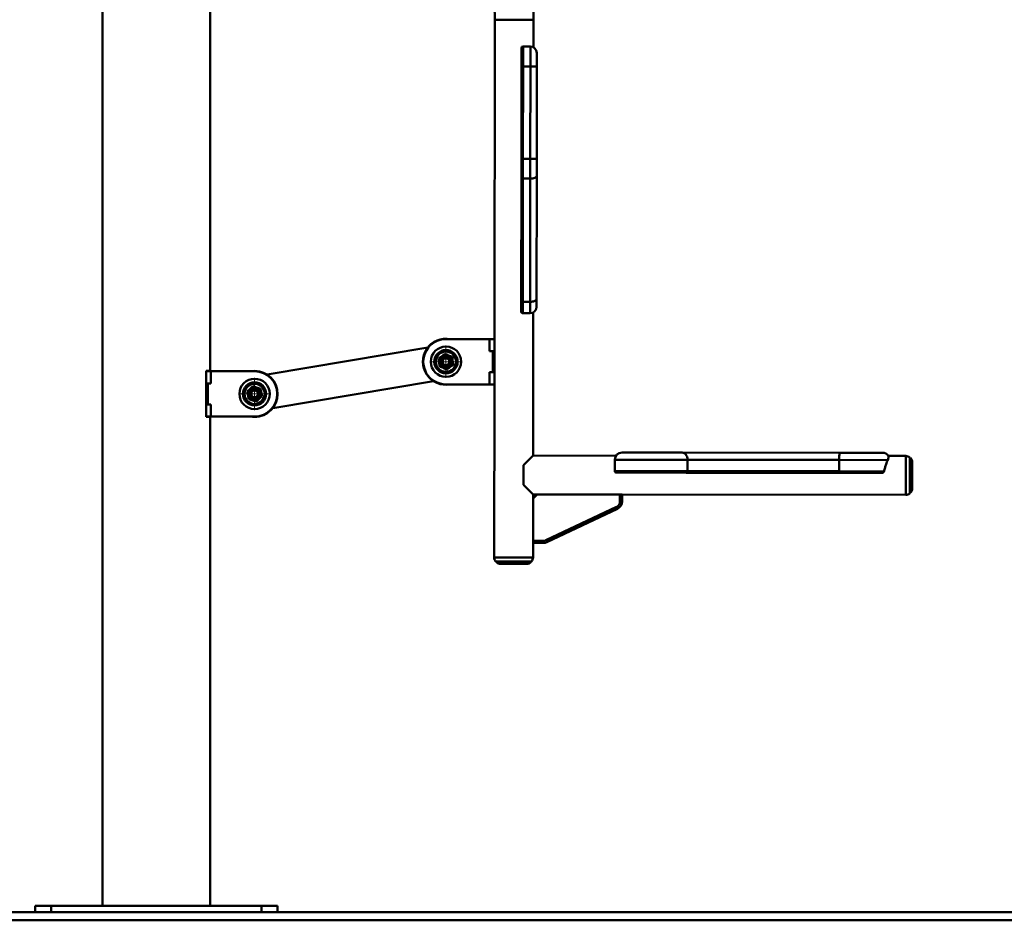
# Paper-space layout 'Лист1' of a CAD drawing. Units: millimetres. Extents: x -3584 to 3041, y 767 to 6344.
# Drawn here: x 843 to 2061, y 4526 to 5640 of the extents above; entities that cross this region are included whole.
import ezdxf

# ---------------------------------------------------------------- set-up
doc = ezdxf.new("R2010")
doc.units = ezdxf.units.MM

# ---------------------------------------------------------------- blocks, each defined once
blk = doc.blocks.new('SW_CENTERMARKSYMBOL_1')
at = {"color": 0, "linetype": 'Continuous', "lineweight": 18}
for p, q in [((0, 5), (0, 20)), ((-5, 0), (-20, 0)), ((0, 0), (-2.5, 0)), ((0, 0), (0, 2.5)), ((0, 0), (0, -2.5)), ((0, 0), (2.5, 0)), ((5, 0), (20, 0)), ((0, -5), (0, -20))]:
    blk.add_line(p, q, dxfattribs=at)
blk = doc.blocks.new('SW_CENTERMARKSYMBOL_2')
at = {"color": 0, "linetype": 'Continuous', "lineweight": 18}
for p, q in [((0, 5), (0, 20)), ((-5, 0), (-20, 0)), ((0, 0), (-2.5, 0)), ((0, 0), (0, 2.5)), ((0, 0), (0, -2.5)), ((0, 0), (2.5, 0)), ((5, 0), (20, 0)), ((0, -5), (0, -20))]:
    blk.add_line(p, q, dxfattribs=at)

psp = doc.layouts.new('Лист1')

# ---------------------------------------------------------------- linework, layer by layer
at = {"color": 7, "linetype": 'Continuous', "lineweight": 50}
for p, q in [((945.6, 6294.4), (945.6, 4544.4)), ((1078.6, 5217.9), (1078.6, 6106.1)), ((1430.9, 5640.2), (1430.4, 5245.2)), ((1478.8, 5606), (1478.9, 5640.1)), ((1463.8, 5605.1), (1463.8, 5582.1)), ((1465.8, 5607.1), (1465.8, 5582.1)), ((1474.8, 5607.1), (1465.8, 5607.1)), ((1474.8, 5582.1), (1474.8, 5607.1)), ((1482.8, 5599.1), (1482.8, 5582.1)), ((1463.8, 5582.1), (1463.7, 5467.9)), ((1465.8, 5582.1), (1463.8, 5582.1)), ((1465.8, 5582.1), (1465.7, 5467.9)), ((1474.8, 5582.1), (1465.8, 5582.1)), ((1474.7, 5467.9), (1474.8, 5582.1)), ((1474.8, 5582.1), (1482.8, 5582.1)), ((1482.8, 5582.1), (1482.7, 5467.9)), ((1463.7, 5467.9), (1463.7, 5444.5)), ((1465.7, 5467.9), (1463.7, 5467.9)), ((1465.7, 5467.9), (1465.7, 5443.7)), ((1474.7, 5467.9), (1465.7, 5467.9)), ((1474.7, 5443.6), (1474.7, 5467.9)), ((1474.7, 5467.9), (1482.7, 5467.9)), ((1482.7, 5467.9), (1482.7, 5447.1)), ((1463.7, 5444.5), (1463.5, 5292.1)), ((1482.7, 5447.1), (1482.5, 5294.7)), ((1465.7, 5443.7), (1465.5, 5291.3)), ((1474.7, 5443.6), (1465.7, 5443.7)), ((1474.5, 5291.3), (1474.7, 5443.6)), ((1463.5, 5292.1), (1463.5, 5279.1)), ((1474.5, 5291.3), (1465.5, 5291.3)), ((1465.5, 5291.3), (1465.5, 5277.1)), ((1474.5, 5277.1), (1474.5, 5291.3)), ((1482.5, 5294.7), (1482.5, 5285.1)), ((1474.5, 5277.1), (1465.5, 5277.1)), ((1478.3, 5101.1), (1478.5, 5278.2)), ((1370.4, 5245.2), (1424.4, 5245.2)), ((1424.4, 5245.2), (1424.4, 5230.2)), ((1424.4, 5245.2), (1430.4, 5245.2)), ((1430.4, 5230.2), (1430.4, 5245.2)), ((1348, 5234.9), (1149.1, 5201.4)), ((1424.4, 5230.2), (1428.4, 5230.2)), ((1428.4, 5230.2), (1428.4, 5204.2)), ((1428.4, 5230.2), (1430.4, 5230.2)), ((1430.4, 5204.2), (1430.4, 5230.2)), ((1078.6, 5217.9), (1078.6, 5207.9)), ((1078.6, 5217.9), (1078.6, 5217.9)), ((1078.6, 5205.9), (1073.7, 5205.9)), ((1073.7, 5205.9), (1073.7, 5205.4)), ((1079.7, 5205.4), (1073.7, 5205.4)), ((1073.7, 5205.4), (1073.7, 5190.4)), ((1078.6, 5205.9), (1078.6, 5207.9)), ((1078.6, 5207.9), (1078.6, 5207.9)), ((1079.7, 5190.4), (1079.7, 5205.4)), ((1079.7, 5205.4), (1133.7, 5205.4)), ((1428.4, 5204.2), (1424.4, 5204.2)), ((1424.4, 5204.2), (1424.4, 5189.2)), ((1428.4, 5204.2), (1430.4, 5204.2)), ((1430.4, 5189.2), (1430.4, 5204.2)), ((1075.7, 5190.4), (1073.7, 5190.4)), ((1073.7, 5190.4), (1073.7, 5164.4)), ((1075.7, 5164.4), (1075.7, 5190.4)), ((1075.7, 5190.4), (1079.7, 5190.4)), ((1156.1, 5159.7), (1355.1, 5193.2)), ((1424.4, 5189.2), (1370.4, 5189.2)), ((1424.4, 5189.2), (1430.4, 5189.2)), ((1430.4, 5189.2), (1430.1, 4975.2)), ((1075.7, 5164.4), (1073.7, 5164.4)), ((1073.7, 5164.4), (1073.7, 5149.4)), ((1079.7, 5164.4), (1075.7, 5164.4)), ((1079.7, 5149.4), (1079.7, 5164.4)), ((1079.7, 5149.4), (1073.7, 5149.4)), ((1073.7, 5149.4), (1073.7, 5148.9)), ((1078.6, 5148.9), (1073.7, 5148.9)), ((1078.6, 4544.4), (1078.6, 5148.9)), ((1133.7, 5149.4), (1079.7, 5149.4)), ((1588.3, 5105), (1662.8, 5104.9)), ((1662.8, 5104.9), (1857.3, 5104.7)), ((1857.3, 5104.7), (1910.3, 5104.6)), ((1478.3, 5101.1), (1466.3, 5089.1)), ((1580.8, 5101), (1478.3, 5101.1)), ((1669.2, 5095.9), (1579.3, 5096)), ((1579.3, 5096), (1579.3, 5082)), ((1669.2, 5095.9), (1669.2, 5081.9)), ((1857, 5095.7), (1669.2, 5095.9)), ((1857, 5095.7), (1856.9, 5081.7)), ((1916.9, 5095.6), (1857, 5095.7)), ((1939.3, 5100.6), (1917.8, 5100.6)), ((1944.3, 5098.9), (1944.3, 5076.6)), ((1944.8, 5098.4), (1944.3, 5098.4)), ((1944.8, 5098.4), (1944.8, 5054.9)), ((1947.3, 5092.6), (1947.3, 5076.6)), ((1466.3, 5089.1), (1466.2, 5065.1)), ((1579.3, 5082), (1669.2, 5081.9)), ((1667.7, 5079.9), (1581.3, 5080)), ((1857, 5079.7), (1667.7, 5079.9)), ((1669.2, 5081.9), (1856.9, 5081.7)), ((1856.9, 5081.7), (1912.4, 5081.6)), ((1909.7, 5079.6), (1857, 5079.7)), ((1944.3, 5076.6), (1944.2, 5054.4)), ((1947.3, 5076.6), (1947.2, 5060.6)), ((1466.2, 5065.1), (1478.2, 5053.1)), ((1944.2, 5054.9), (1944.8, 5054.9)), ((1478.2, 5048.1), (1478.2, 5053.1)), ((1478.2, 5053.1), (1483.2, 5053.1)), ((1483.2, 5053.1), (1478.2, 5048.1)), ((1478.2, 5048.1), (1478.2, 4995.6)), ((1585.7, 5053), (1483.2, 5053.1)), ((1585.7, 5044.3), (1585.7, 5053)), ((1585.7, 5053), (1588.2, 5053)), ((1588.2, 5044.3), (1585.7, 5044.3)), ((1588.2, 5053), (1939.2, 5052.6)), ((1588.2, 5053), (1588.2, 5044.3)), ((1494.1, 4996.3), (1581.4, 5037.6)), ((1582.5, 5035.3), (1495.2, 4994.1)), ((1581.4, 5037.6), (1582.5, 5035.3)), ((1478.2, 4995.6), (1490.9, 4995.6)), ((1478.2, 4993.1), (1478.2, 4995.6)), ((1490.9, 4995.6), (1490.9, 4993.1)), ((1494.1, 4996.3), (1495.2, 4994.1)), ((1478.1, 4975.1), (1478.2, 4993.1)), ((1490.9, 4993.1), (1478.2, 4993.1)), ((1476.4, 4970.1), (1431.9, 4970.2)), ((1432.4, 4970.2), (1432.4, 4969.6)), ((1432.7, 4969.6), (1432.4, 4969.6)), ((1475.9, 4969.6), (1432.7, 4969.6)), ((1475.9, 4969.6), (1475.9, 4970.1)), ((1470.1, 4967.1), (1438.1, 4967.2)), ((862.1, 4536.4), (862.1, 4544.4)), ((862.1, 4544.4), (882.1, 4544.4)), ((882.1, 4544.4), (882.1, 4536.4)), ((882.1, 4544.4), (1142.1, 4544.4)), ((1142.1, 4536.4), (1142.1, 4544.4)), ((1142.1, 4544.4), (1162.1, 4544.4)), ((1162.1, 4544.4), (1162.1, 4536.4)), ((412.1, 4536.4), (2790.9, 4536.4)), ((412.1, 4526.4), (2790.9, 4526.4))]:
    psp.add_line(p, q, dxfattribs=at)
at = {"color": 8, "linetype": 'Continuous', "lineweight": 50}
for p, q in [((1430.9, 5640.2), (1478.9, 5640.1)), ((1939.3, 5100.6), (1939.3, 5076.6)), ((1939.3, 5076.6), (1939.2, 5052.6)), ((1478.1, 4975.1), (1430.1, 4975.2))]:
    psp.add_line(p, q, dxfattribs=at)
at = {"color": 7, "linetype": 'Continuous', "lineweight": 50, "flags": 128}
for points in [[(1463.7, 5444.5), (1463.7, 5444.4), (1463.8, 5444.2), (1464, 5444), (1464.2, 5443.9), (1464.5, 5443.8), (1464.9, 5443.7), (1465.3, 5443.7), (1465.7, 5443.7)], [(1474.7, 5443.6), (1476.2, 5443.7), (1477.7, 5443.9), (1479.1, 5444.2), (1480.3, 5444.7), (1481.3, 5445.2), (1482.1, 5445.8), (1482.5, 5446.4), (1482.7, 5447.1)], [(1463.5, 5292.1), (1463.5, 5292), (1463.6, 5291.8), (1463.8, 5291.7), (1464.1, 5291.5), (1464.4, 5291.4), (1464.7, 5291.3), (1465.1, 5291.3), (1465.5, 5291.3)], [(1474.5, 5291.3), (1476.1, 5291.3), (1477.6, 5291.5), (1478.9, 5291.8), (1480.2, 5292.3), (1481.1, 5292.8), (1481.9, 5293.4), (1482.3, 5294.1), (1482.5, 5294.7)], [(1662.8, 5104.9), (1664, 5104.7), (1665.2, 5104.2), (1666.3, 5103.4), (1667.3, 5102.3), (1668.1, 5100.9), (1668.7, 5099.4), (1669.1, 5097.7), (1669.2, 5095.9)]]:
    psp.add_lwpolyline(points, dxfattribs=at)
at = {"color": 7, "linetype": 'Continuous', "lineweight": 50}
for centre, radius in [((1370.4, 5217.2), 18.8), ((1370.4, 5217.2), 18.8), ((1370.4, 5217.2), 14.4), ((1370.4, 5217.2), 13.6), ((1370.4, 5217.2), 12.5), ((1370.4, 5217.2), 8.25), ((1370.4, 5217.2), 7.25), ((1370.4, 5217.2), 5.25), ((1370.4, 5217.2), 4.17), ((1133.7, 5177.4), 18.8), ((1133.7, 5177.4), 18.8), ((1133.7, 5177.4), 14.4), ((1133.7, 5177.4), 13.6), ((1133.7, 5177.4), 12.5), ((1133.7, 5177.4), 8.25), ((1133.7, 5177.4), 7.25), ((1133.7, 5177.4), 5.25), ((1133.7, 5177.4), 4.17)]:
    psp.add_circle(centre, radius, dxfattribs=at)
for centre, radius, start, end in [((1284.3, 5640.3), 194.6, 359.9372, 44.9372), ((1284.3, 5640.3), 146.6, 359.9372, 44.9372), ((1465.8, 5605.1), 2, 89.9372, 179.9372), ((1474.8, 5599.1), 8, 359.9372, 89.9372), ((1465.5, 5279.1), 2, 179.9372, 269.9372), ((1474.5, 5285.1), 8, 269.9372, 359.9372), ((1370.4, 5217.2), 28.5, 79.189, 280.6855), ((1370.4, 5217.2), 28, 89.9372, 269.9372), ((1133.7, 5177.4), 28.5, 281.506, 100.7482), ((1133.7, 5177.4), 28, 270, 90), ((1133.7, 5177.4), 28.5, 259.2518, 281.506), ((1588.3, 5096), 9, 89.9372, 179.9372), ((1915.4, 5097.9), 58.5, 173.3105, 182.1374), ((1910.3, 5095.6), 9, 33.525, 89.9372), ((1939.3, 5092.6), 8, 51.2551, 89.9372), ((1939.3, 5092.6), 8, 359.9372, 45.8886), ((1581.3, 5082), 2, 179.9372, 269.9372), ((1667.4, 5081.7), 1.79, 281.0839, 7.854), ((1869.9, 5081.2), 13, 177.7371, 186.564), ((1939.2, 5060.6), 8, 313.9859, 359.9372), ((1578.2, 5044.3), 7.5, 295.2834, 359.9372), ((1578.2, 5044.3), 10, 295.2834, 359.9372), ((1939.2, 5060.6), 8, 269.9372, 308.6194), ((1490.9, 5003.1), 7.5, 269.9372, 295.2834), ((1490.9, 5003.1), 10, 269.9372, 295.2834), ((1438.1, 4975.2), 8, 179.9372, 218.6194), ((1438.1, 4975.2), 8, 223.9859, 269.9372), ((1470.1, 4975.1), 8, 269.9372, 315.8886), ((1470.1, 4975.1), 8, 321.2551, 359.9372)]:
    psp.add_arc(centre, radius, start, end, dxfattribs=at)
for points, knots in [([(1369.4, 5226.9), (1369.1, 5226.7), (1368.2, 5226), (1366.5, 5224.8), (1364.2, 5223.1), (1362.5, 5221.9), (1361.6, 5221.2)], [0, 0, 0, 0, 0.119527, 0.370264, 0.627088, 1, 1, 1, 1]), ([(1378.3, 5222.9), (1377.5, 5223.3), (1375.9, 5224), (1373.6, 5225), (1371.4, 5226), (1370.1, 5226.6), (1369.4, 5226.9)], [0, 0, 0, 0, 0.2646048, 0.5349475, 0.765343, 1, 1, 1, 1]), ([(1361.6, 5221.2), (1361.6, 5220.4), (1361.8, 5218.7), (1362.1, 5216.2), (1362.3, 5213.8), (1362.5, 5212.3), (1362.6, 5211.5)], [0, 0, 0, 0, 0.264605, 0.534948, 0.765343, 1, 1, 1, 1]), ([(1371.4, 5207.6), (1372.4, 5208.3), (1374, 5209.5), (1376.4, 5211.2), (1378, 5212.4), (1379, 5213.1), (1379.3, 5213.3)], [0, 0, 0, 0, 0.37291, 0.623311, 0.880473, 1, 1, 1, 1]), ([(1379.3, 5213.3), (1379.2, 5214.1), (1379, 5215.8), (1378.7, 5218.3), (1378.5, 5220.7), (1378.3, 5222.2), (1378.3, 5222.9)], [0, 0, 0, 0, 0.264605, 0.534948, 0.765343, 1, 1, 1, 1]), ([(1362.6, 5211.5), (1363.3, 5211.2), (1364.9, 5210.5), (1367.2, 5209.5), (1369.4, 5208.5), (1370.7, 5207.9), (1371.4, 5207.6)], [0, 0, 0, 0, 0.264605, 0.534948, 0.765343, 1, 1, 1, 1]), ([(1131.7, 5186.9), (1131.4, 5186.6), (1130.6, 5185.8), (1129.1, 5184.5), (1126.9, 5182.5), (1125.4, 5181.2), (1124.5, 5180.4)], [0, 0, 0, 0, 0.119527, 0.370264, 0.627088, 1, 1, 1, 1]), ([(1124.5, 5180.4), (1124.7, 5179.6), (1125, 5177.9), (1125.6, 5175.4), (1126.1, 5173.1), (1126.4, 5171.6), (1126.5, 5170.9)], [0, 0, 0, 0, 0.264605, 0.534948, 0.765343, 1, 1, 1, 1]), ([(1140.9, 5183.9), (1140.1, 5184.1), (1138.5, 5184.7), (1136.1, 5185.4), (1133.8, 5186.2), (1132.4, 5186.6), (1131.7, 5186.9)], [0, 0, 0, 0, 0.264605, 0.534948, 0.765343, 1, 1, 1, 1]), ([(1143, 5174.4), (1142.8, 5175.2), (1142.4, 5176.9), (1141.9, 5179.4), (1141.4, 5181.7), (1141.1, 5183.2), (1140.9, 5183.9)], [0, 0, 0, 0, 0.264605, 0.534948, 0.765343, 1, 1, 1, 1]), ([(1126.5, 5170.9), (1127.3, 5170.6), (1129, 5170.1), (1131.4, 5169.3), (1133.7, 5168.6), (1135.1, 5168.1), (1135.8, 5167.9)], [0, 0, 0, 0, 0.264605, 0.534948, 0.765343, 1, 1, 1, 1]), ([(1135.8, 5167.9), (1136.7, 5168.7), (1138.1, 5170), (1140.3, 5172), (1141.8, 5173.3), (1142.7, 5174.1), (1143, 5174.4)], [0, 0, 0, 0, 0.3729105, 0.6233111, 0.8804731, 1, 1, 1, 1]), ([(1912.4, 5081.6), (1912.7, 5083.2), (1913.5, 5086.3), (1914.8, 5090.1), (1915.9, 5093.3), (1916.6, 5094.9), (1916.9, 5095.6)], [0, 0, 0, 0, 0.276695, 0.561766, 0.779048, 1, 1, 1, 1]), ([(1917.8, 5100.6), (1917.8, 5100.6), (1917.8, 5100.4), (1917.9, 5099.3), (1917.7, 5097.7), (1917.2, 5096.3), (1916.9, 5095.6)], [0, 0, 0, 0, 0.259606, 0.547403, 0.770638, 1, 1, 1, 1]), ([(1912.4, 5081.6), (1912.3, 5081.4), (1912.1, 5080.9), (1911.6, 5080.3), (1910.8, 5079.8), (1910.1, 5079.7), (1909.8, 5079.6), (1909.7, 5079.6)], [0, 0, 0, 0, 0.223033, 0.44531, 0.691964, 0.952987, 1, 1, 1, 1])]:
    psp.add_open_spline(points, degree=3, knots=knots, dxfattribs=at)

# ---------------------------------------------------------------- block references
at = {"color": 7, "linetype": 'Continuous', "lineweight": 0}
for name, p in [('SW_CENTERMARKSYMBOL_1', (1370.4, 5217.2)), ('SW_CENTERMARKSYMBOL_2', (1133.7, 5177.4))]:
    psp.add_blockref(name, p, dxfattribs=at)

doc.saveas('drawing.dxf')
